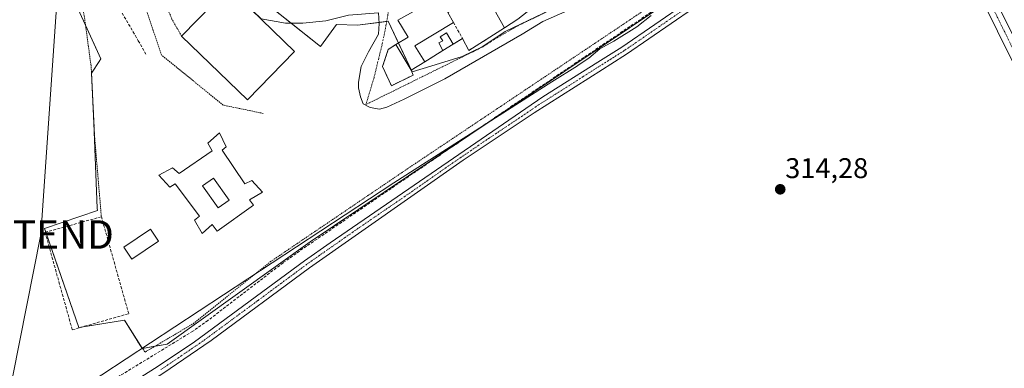
# Model space of a CAD drawing. Units: metres. Extents: x 611486 to 614956, y 4689996 to 4692364.
# Drawn here: x 612790 to 613136, y 4691364 to 4691487 of the extents above; entities that cross this region are included whole.
import ezdxf
from ezdxf.enums import TextEntityAlignment as Align

# ---------------------------------------------------------------- set-up
doc = ezdxf.new("R2010")
doc.units = ezdxf.units.M
doc.header["$MEASUREMENT"] = 0
for name, pattern in [('TRAZO_Y_PUNTO', [1, 0.5, -0.25, 0, -0.25]), ('TRAZOS', [0.75, 0.5, -0.25]), ('TRAZOSX2', [1.5, 1, -0.5])]:
    doc.linetypes.add(name, pattern=pattern)
doc.layers.get('0').update_dxf_attribs({"lineweight": 5})
for name, color, linetype, lineweight in [('Alambrada', 19, 'TRAZOS', 0), ('Carátula', 7, 'Continuous', 5), ('Corriente artificial lineal', 5, 'TRAZOSX2', 13), ('Cultivos herbáceos CxS', 92, 'Continuous', 0), ('Curva de nivel auxiliar', 36, 'TRAZOS', 0), ('Curva de nivel normal', 36, 'Continuous', 0), ('Edificación', 1, 'Continuous', 13), ('Edificación Cxs', 1, 'Continuous', 13), ('Edificación ligera', 1, 'Continuous', 0), ('Edificación ligera Cxs', 1, 'Continuous', 0), ('Muro lineal', 1, 'TRAZOSX2', 13), ('Núcleo urbano', 19, 'Continuous', 0), ('Núcleo urbano CxS', 19, 'Continuous', 0), ('Piscina', 142, 'Continuous', 0), ('Piscina CxS', 142, 'Continuous', 0), ('Pista no pavimentada', 254, 'Continuous', 13), ('Pista no pavimentada Cxs', 254, 'Continuous', 0), ('Pista pavimentada eje', 135, 'TRAZO_Y_PUNTO', 0), ('Punto de cota en terreno', 7, 'Continuous', 0), ('Rótulo de punto de cota en terreno', 19, 'Continuous', 0), ('Senda', 19, 'TRAZOSX2', 0), ('Seto lineal', 92, 'TRAZOSX2', 0), ('Tendido', 6, 'Continuous', 0), ('Torre de tendido puntual', 7, 'Continuous', 0), ('Vía urbana Cxs', 5, 'Continuous', 0), ('Vía urbana eje', 5, 'TRAZO_Y_PUNTO', 0)]:
    doc.layers.add(name, color=color, linetype=linetype, lineweight=lineweight)
doc.styles.add('Arial', font='txt', dxfattribs={"height": 0.2})

# ---------------------------------------------------------------- blocks, each defined once
blk = doc.blocks.new('*U159')
at = {"layer": 'Cultivos herbáceos CxS', "color": 92, "linetype": 'Continuous', "lineweight": 0}
blk.add_polyline3d([(612800.94, 4691511.73, 315.71), (612813.05, 4691485.18, 315.38), (612818.53, 4691473.14, 315.37), (612817.95, 4691472.22, 315.38), (612815.48, 4691468.41, 315.44), (612815.27, 4691468.07, 315.42), (612816.01, 4691450.55, 315.35), (612817.27, 4691420.68, 315.31), (612817.3, 4691419.87, 315.29), (612798.76, 4691413.45, 315.32), (612810.81, 4691378.65, 315.23), (612826.84, 4691381.31, 315.28), (612833.08, 4691371.32, 315.07), (612841.82, 4691372.88, 314.81), (612892.05, 4691408.77, 314.76), (613071.32, 4691529.17, 315)], dxfattribs=at)
blk = doc.blocks.new('*U167')
at = {"layer": 'Curva de nivel auxiliar', "color": 36, "linetype": 'TRAZOS', "lineweight": 0}
blk.add_polyline3d([(612875.56, 4691453.96, 317.5), (612861.49, 4691456.89, 317.5), (612839.79, 4691474.51, 317.5), (612831, 4691500.94, 317.5), (612839.21, 4691504.47, 317.5), (612840.97, 4691507.41, 317.5), (612829.24, 4691515.63, 317.5), (612835.1, 4691522.68, 317.5), (612850.93, 4691529.72, 317.5), (612854.41, 4691537.73, 317.5), (612870.23, 4691566.51, 317.5), (612889.58, 4691608.21, 317.5), (612897.79, 4691634.64, 317.5), (612895.44, 4691642.86, 317.5), (612889.58, 4691649.91, 317.5), (612896.03, 4691656.95, 317.5), (612910.69, 4691664.59, 317.5), (612912.45, 4691710.17, 317.5), (612913.62, 4691741.89, 317.5), (612924.17, 4691785.94, 317.5), (612939.42, 4691842.32, 317.5), (612957.59, 4691907.51, 317.5), (612961.69, 4691954.5, 317.5)], dxfattribs=at)
blk = doc.blocks.new('5PATER')
at = {"layer": 'Carátula', "linetype": 'Continuous', "lineweight": 5}
h = blk.add_hatch(color=250, dxfattribs=at)
edge = h.paths.add_edge_path()
edge.add_ellipse((0, 0.01), major_axis=(-1.33, -1.34), ratio=0.999422, start_angle=0, end_angle=360)
blk = doc.blocks.new('*U177')
at = {"layer": 'Vía urbana Cxs', "color": 5, "linetype": 'Continuous', "lineweight": 0}
for points in [[(613074.18, 4691617.58, 318.53), (613075.14, 4691615.62, 318.4), (613076.28, 4691616.38, 318.4), (613081.38, 4691608.41, 317.65), (613085.35, 4691600.6, 317.07), (613087.34, 4691595.92, 316.74), (613089.14, 4691594.52, 316.6), (613090.77, 4691593.24, 316.48), (613092.09, 4691587.37, 316.2), (613094.61, 4691577.85, 315.85), (613098.76, 4691567.53, 315.65), (613097.36, 4691567.14, 315.71), (613096.54, 4691566.78, 315.73), (613095.71, 4691566.42, 315.73), (613094.24, 4691566.18, 315.73), (613092.09, 4691568, 315.78), (613087.73, 4691569.67, 315.81), (613082.89, 4691568.32, 315.78), (613075.7, 4691565.98, 315.81), (613067.92, 4691563.44, 315.88), (613061.41, 4691557.88, 315.85), (613058.87, 4691554.07, 315.76), (613056.81, 4691549.31, 315.62), (613055.22, 4691547.25, 315.59), (613056.18, 4691542.96, 315.4), (613058.58, 4691537.71, 315.16), (613043.03, 4691527.08, 315.28), (612998.58, 4691497.07, 315.62), (612990.32, 4691493.58, 315.75), (612973.81, 4691486.28, 315.83), (612966.51, 4691481.83, 315.82), (612939.36, 4691466.12, 315.88), (612925.05, 4691458.98, 315.91), (612918.96, 4691456.2, 315.83), (612916.45, 4691455.41, 315.87), (612913.14, 4691456.07, 315.98), (612910.63, 4691457.39, 316.08), (612909.7, 4691459.78, 316.17), (612909.04, 4691462.95, 316.29), (612909.04, 4691464.94, 316.48), (612909.97, 4691470.49, 317.09), (612912.48, 4691475.65, 317.55), (612916.05, 4691481.87, 317.83), (612916.32, 4691485.57, 318.08), (612916.05, 4691489.28, 318.33), (612905.47, 4691488.48, 318.61), (612897.53, 4691486.5, 318.64), (612889.46, 4691485.7, 318.69), (612883.38, 4691485.7, 318.77), (612874.79, 4691487.16, 318.86), (612863.43, 4691498.2, 318.81), (612864.02, 4691499.69, 318.86), (612862.49, 4691504.74, 318.87), (612862.83, 4691511.05, 318.85), (612863.66, 4691517.45, 318.89), (612865.91, 4691523.67, 319), (612873.45, 4691531.61, 319.11), (612883.11, 4691537.3, 319.24), (612900.71, 4691545.63, 319.34), (612914.6, 4691552.12, 319.37), (612916.98, 4691552.91, 319.31), (612915.57, 4691555.62, 319.39), (612914.47, 4691560.38, 319.54), (612915.39, 4691565.61, 319.53), (612913.41, 4691579.1, 319.67), (612911.69, 4691587.17, 319.72), (612911.42, 4691590.35, 319.75), (612911.29, 4691593.13, 319.77), (612913.8, 4691594.85, 319.73), (612916.71, 4691596.7, 319.72), (612918.04, 4691598.55, 319.74), (612920.06, 4691602.31, 319.85), (612920.14, 4691611.98, 319.85), (612923.78, 4691613.7, 319.82), (612924.64, 4691614.21, 319.82), (612925.51, 4691614.72, 319.82), (612927.53, 4691618.73, 319.84), (612933.35, 4691620.42, 319.93), (612934.04, 4691618.26, 319.85), (612944.89, 4691620.77, 319.78), (612948.73, 4691622.23, 319.79), (612949.92, 4691627.12, 319.78), (612949.65, 4691636.12, 319.71), (612949.55, 4691637.31, 319.7), (612948.33, 4691650.81, 319.7), (612947.41, 4691655.57, 319.73), (612944.63, 4691658.08, 319.71), (612943.62, 4691658.47, 319.69), (612939.42, 4691660.1, 319.64), (612944.63, 4691661.53, 319.81), (612958.53, 4691665.34, 320), (612965.82, 4691667.35, 320.04), (612961.79, 4691664.5, 319.95), (612960.73, 4691662.76, 319.91), (612959.93, 4691661.45, 319.89), (612958.35, 4691657.09, 319.83), (612956.89, 4691646.24, 319.77), (612956.78, 4691639.31, 319.73), (612956.63, 4691629.97, 319.77), (612956.89, 4691607.08, 319.69), (612956.23, 4691590.81, 319.51), (612956.49, 4691580.62, 319.35), (612959.99, 4691581.39, 319.37), (612966.93, 4691583.26, 319.4), (612978.8, 4691586.47, 319.43), (612984.73, 4691588.07, 319.59), (612991.21, 4691589.83, 319.54), (613011.46, 4691595.64, 319.64), (613012.98, 4691597.03, 319.65), (613001.61, 4691637.91, 319.84), (612997.87, 4691651.4, 319.95), (612993.01, 4691669, 320.02), (612992.01, 4691671.82, 320.06), (612991.05, 4691674.5, 320.12), (612994.28, 4691675.44, 320.17), (612998.68, 4691676.72, 320.19), (612998.45, 4691673.75, 320.07), (612998.43, 4691673.49, 320.07), (612998.83, 4691671.11, 320.01), (612999.75, 4691662.78, 319.94), (613002.27, 4691652.75, 319.93), (613006.1, 4691637.51, 319.79), (613016.29, 4691608.01, 319.6), (613019.07, 4691601.13, 319.48), (613021.58, 4691600.2, 319.38), (613025.06, 4691602.39, 319.37), (613029.23, 4691604.12, 319.33), (613033.56, 4691605.9, 319.29), (613036.4, 4691604.97, 319.2), (613042.48, 4691606.95, 319.2), (613052.01, 4691610.26, 319.13), (613062.46, 4691614.76, 318.8), (613068.02, 4691617.67, 318.72), (613052.27, 4691653.25, 319.5), (613046.32, 4691666.18, 319.64), (613040.63, 4691678.52, 319.91), (613037.19, 4691681.17, 319.98), (613034.15, 4691683.55, 320.09), (613032.98, 4691684.09, 320.09), (613029.77, 4691685.58, 320.15), (613040.39, 4691688.51, 320.14), (613041.05, 4691688.71, 320.14), (613047.11, 4691690.52, 320.1), (613046.99, 4691688.28, 320.05), (613046.98, 4691688.05, 320.04), (613046.06, 4691684.61, 319.99), (613046.32, 4691680.24, 319.89), (613046.85, 4691676.93, 319.82), (613051, 4691667.6, 319.63), (613052.14, 4691665.03, 319.64), (613061.67, 4691644.26, 319.43), (613072.57, 4691620.87, 318.71), (613074.18, 4691617.58, 318.53)], [(612945.82, 4691572.09, 319.33), (612948.07, 4691579.9, 319.45), (612949.79, 4691594.18, 319.65), (612949.92, 4691609.4, 319.73), (612948.86, 4691615.09, 319.76), (612945.29, 4691612.57, 319.72), (612940.26, 4691609.79, 319.72), (612935.76, 4691606.22, 319.7), (612929.94, 4691600.8, 319.68), (612925.05, 4691595.64, 319.68), (612922.67, 4691590.08, 319.6), (612922.14, 4691586.78, 319.56), (612922.27, 4691578.18, 319.51), (612925.05, 4691567.33, 319.39), (612927.83, 4691563.1, 319.33), (612930.6, 4691561.38, 319.31), (612935.63, 4691562.43, 319.28), (612942.38, 4691566.54, 319.31), (612945.82, 4691572.09, 319.33)], [(613059.35, 4691608.91, 318.78), (613047.44, 4691602.43, 319), (613040.03, 4691598.64, 319.14), (613027.64, 4691593.48, 319.35), (613029.47, 4691589.05, 319.51), (613017.15, 4691584.53, 319.33), (613019.32, 4691578.87, 319.26), (613020.72, 4691576.5, 319.23), (613080.52, 4691598.99, 317.12), (613078.93, 4691603.75, 317.5), (613077.74, 4691606.27, 317.7), (613075.36, 4691608.52, 317.95), (613072.71, 4691609.97, 318.22), (613069.54, 4691610.76, 318.43), (613065.83, 4691610.76, 318.59), (613059.35, 4691608.91, 318.78)], [(613059.69, 4691586.76, 318.62), (613031.21, 4691572.78, 319.25), (613031.43, 4691572.33, 319.24), (613026.1, 4691569.72, 319.12), (613030.07, 4691561.17, 318.66), (613035.53, 4691563.96, 318.37), (613045.62, 4691568.92, 318.03), (613048.16, 4691563.74, 317.31), (613048.92, 4691564.11, 317.29), (613050.14, 4691561.28, 316.96), (613085.07, 4691575.96, 316.04), (613088.06, 4691576.9, 316.02), (613088.72, 4691580.73, 316.13), (613087.13, 4691586.56, 316.36), (613082.37, 4691595.68, 316.88), (613059.69, 4691586.76, 318.62)], [(613007.23, 4691572.82, 319.18), (613006.53, 4691574.05, 319.18), (612998.32, 4691572.53, 319.3), (612996.68, 4691577.53, 319.3), (612965.96, 4691568.64, 319.51), (612954.76, 4691563.87, 319.53), (612947.94, 4691560.51, 319.24), (612949.62, 4691557.1, 319.32), (612945.62, 4691555.12, 319.22), (612945.28, 4691555.8, 319.21), (612935.8, 4691551.12, 319.21), (612928.3, 4691547.19, 319.09), (612932.73, 4691538.35, 319.19), (612929.66, 4691536.71, 319.08), (612920.8, 4691531.87, 318.93), (612925.19, 4691520.95, 318.77), (612931.12, 4691510.39, 318.66), (613015.35, 4691557.72, 319.05), (613012.11, 4691563.6, 319.21), (613010.78, 4691566.59, 319.17), (613007.23, 4691572.82, 319.18)], [(612949.46, 4691515.51, 318.96), (612932.64, 4691506.05, 318.66), (612937.57, 4691495.03, 318.46), (612936.98, 4691494.7, 318.51), (612922.89, 4691486.8, 318.09), (612926.51, 4691480.78, 317.18), (612922.12, 4691478.14, 317.33), (612919.47, 4691476.46, 317.09), (612917.48, 4691470.42, 316.76), (612920.57, 4691463.7, 316.07), (612928.28, 4691467.46, 316), (612927.51, 4691469.21, 316.02), (612932.28, 4691472.08, 316.03), (612937.68, 4691475.45, 316), (612938.69, 4691476.08, 315.97), (612942.23, 4691478.26, 315.91), (612945.51, 4691480.3, 315.92), (612947.8, 4691476.09, 315.92), (612960.34, 4691484.05, 315.98), (612965.03, 4691487.05, 315.91), (612968.24, 4691489.63, 315.86), (612977.55, 4691492.27, 315.84), (612985.44, 4691495.26, 315.82), (612990.53, 4691497.38, 315.9), (612998.12, 4691502.65, 315.97), (613001.13, 4691507.34, 315.95), (613001.82, 4691506.23, 315.86), (613022.6, 4691520.75, 315.68), (613037.21, 4691530.55, 315.42), (613046.84, 4691536.13, 315.42), (613049.19, 4691539.15, 315.43), (613043.48, 4691544.23, 315.94), (613032.73, 4691551.06, 317.47), (613024.37, 4691556.94, 318.67), (613017.57, 4691553.87, 318.99), (613012.06, 4691550.7, 319.03), (612983.52, 4691534.66, 319.21), (612949.46, 4691515.51, 318.96)], [(612894.35, 4691499.23, 318.74), (612906.42, 4691503.68, 318.75), (612910.95, 4691505.35, 318.78), (612911.98, 4691502.3, 318.69), (612923.25, 4691505.83, 318.59), (612921.6, 4691509.93, 318.66), (612922.07, 4691512.48, 318.71), (612921.48, 4691515, 318.77), (612920.57, 4691516.46, 318.82), (612918.55, 4691518.1, 318.91), (612913.12, 4691534.54, 319.19), (612913.04, 4691537.21, 319.21), (612911.85, 4691539.33, 319.26), (612910.66, 4691541.18, 319.31), (612909.2, 4691540.78, 319.31), (612903.25, 4691537.87, 319.31), (612896.1, 4691534.17, 319.24), (612886.58, 4691529.67, 319.22), (612878.64, 4691526.23, 319.19), (612875.33, 4691523.45, 319.12), (612874.01, 4691522, 319.09), (612872.92, 4691519.51, 319.05), (612874.73, 4691514.05, 319.06), (612871.76, 4691508.73, 318.95), (612875.96, 4691496.55, 318.93), (612882.57, 4691494.59, 318.78), (612894.35, 4691499.23, 318.74)]]:
    blk.add_polyline3d(points, close=True, dxfattribs=at)
blk = doc.blocks.new('*U179')
at = {"layer": 'Edificación Cxs', "color": 1, "linetype": 'Continuous', "lineweight": 13}
for points in [[(612861.12, 4691441.07, 329.78), (612869.14, 4691429.16, 330.64), (612871.55, 4691430.34, 330.07), (612875.3, 4691426.33, 329.36), (612870.77, 4691423.58, 331.26), (612872.12, 4691421.73, 326.42), (612859.42, 4691412.58, 325.12), (612857.67, 4691414.89, 328.52), (612854.14, 4691411.71, 328.57), (612851.46, 4691416.41, 323.96), (612853.17, 4691417.87, 324.02), (612844.67, 4691429.26, 331.82), (612842.71, 4691428, 331.65), (612838.94, 4691432.3, 321.98), (612843.71, 4691434.85, 329.7), (612846.08, 4691432.87, 331.83), (612857.67, 4691440.78, 329.45), (612856.08, 4691443.48, 329.24), (612860.14, 4691447.09, 321.77), (612862.58, 4691442.26, 325.61), (612861.12, 4691441.07, 329.78)], [(612863.62, 4691423.48, 329.25), (612858.14, 4691431.26, 330.43), (612854.28, 4691428.55, 331.17), (612859.75, 4691420.76, 329.89), (612863.62, 4691423.48, 329.25)]]:
    blk.add_polyline3d(points, close=True, dxfattribs=at)
blk = doc.blocks.new('5TTEND')
blk.add_text('5TTEND', height=10).set_placement((0, 0), align=Align.MIDDLE_CENTER)

msp = doc.modelspace()

# ---------------------------------------------------------------- linework, layer by layer
at = {"layer": 'Alambrada', "color": 19, "linetype": 'TRAZOS', "lineweight": 0}
for points in [[(612831.1, 4691374.21, 326.06), (612834.07, 4691370.08, 318.6), (612850.92, 4691380.04, 331.58), (612878.1, 4691401.85, 314.82), (612927.01, 4691435.03, 315.99), (613005.87, 4691487.87, 315.18), (613053.35, 4691520.03, 326.58), (613082.82, 4691541.08, 315.2), (613100.05, 4691551.42, 315.47), (613098.14, 4691556.78, 315.64)], [(612846.87, 4691481.14, 324.81), (612843.51, 4691487.07, 319.88), (612840.96, 4691493.1, 319.49), (612839.56, 4691498.76, 319.52), (612839.12, 4691506.17, 319.11), (612828.59, 4691509.96, 317.66), (612811.82, 4691517.96, 316.27), (612806.35, 4691515.07, 316.1), (612812.68, 4691488.32, 325.31), (612815.12, 4691470.35, 326.45), (612816.35, 4691445.38, 326.74), (612818.69, 4691417.63, 324.21)], [(612945.51, 4691480.3, 318.2), (612942.23, 4691478.26, 317.84)], [(612938.69, 4691476.08, 317.69), (612932.28, 4691472.08, 322.5)]]:
    msp.add_polyline3d(points, dxfattribs=at)
at = {"layer": 'Corriente artificial lineal', "color": 5, "linetype": 'TRAZOSX2', "lineweight": 13}
msp.add_polyline3d([(613101.87, 4691549.15, 315.4), (613101.11, 4691548.86, 315.38), (613094.4, 4691545.48, 315.01), (613086.16, 4691540.17, 315), (613068.96, 4691528.16, 314.97), (612961.33, 4691455.5, 314.89), (612889.52, 4691406.44, 314.71), (612882.53, 4691401.45, 314.69), (612856.13, 4691381.18, 314.72), (612850.86, 4691377.42, 314.72), (612802.39, 4691347.8, 314.7), (612717.6, 4691294.36, 315.08)], dxfattribs=at)
at = {"layer": 'Cultivos herbáceos CxS', "color": 92, "linetype": 'Continuous', "lineweight": 0}
for points in [[(613071.32, 4691529.17, 315), (612943.69, 4691443.45, 315.09), (612892.05, 4691408.77, 314.76), (612841.81, 4691372.88, 314.81), (612837.51, 4691372.12, 315.07), (612833.16, 4691371.34, 315.07)], [(612833.16, 4691371.34, 315.07), (612833.08, 4691371.32, 315.07), (612832.43, 4691372.36, 315.14), (612826.84, 4691381.31, 315.28), (612811.61, 4691378.79, 315.23), (612810.81, 4691378.66, 315.23), (612799.17, 4691412.25, 315.3), (612798.76, 4691413.45, 315.32), (612817.3, 4691419.87, 315.29), (612817.27, 4691420.68, 315.31), (612816.01, 4691450.55, 315.35), (612815.46, 4691463.36, 315.38), (612815.26, 4691468.07, 315.42), (612815.48, 4691468.41, 315.44), (612817.94, 4691472.22, 315.38), (612818.53, 4691473.14, 315.37), (612813.13, 4691484.99, 315.38), (612813.04, 4691485.18, 315.38), (612800.94, 4691511.73, 315.71), (612806.4, 4691514.87, 315.97), (612808.94, 4691516.33, 316.1)]]:
    msp.add_polyline3d(points, dxfattribs=at)
at = {"layer": 'Curva de nivel normal', "color": 36, "linetype": 'Continuous', "lineweight": 0}
msp.add_polyline3d([(612810.37, 4691356.39, 315), (612921.42, 4691429.52, 315), (612976.99, 4691465.06, 315), (612985.94, 4691470.73, 315), (612986.22, 4691470.93, 315), (612989.97, 4691473.33, 315), (612993.81, 4691476.66, 315), (612998.76, 4691479.32, 315), (613006.76, 4691484.42, 315), (613011.82, 4691488.43, 315)], dxfattribs=at)
at = {"layer": 'Edificación', "color": 1, "linetype": 'Continuous', "lineweight": 13}
for points in [[(612846.87, 4691481.14, 324.81), (612863.43, 4691498.2, 321.81), (612886.55, 4691475.73, 321.09)], [(612922.12, 4691478.14, 321.43), (612926.51, 4691480.78, 323.98), (612922.89, 4691486.8, 320.04), (612936.98, 4691494.7, 323.89), (612937.57, 4691495.03, 324.31)], [(612960.34, 4691484.05, 320.7), (612953.07, 4691497.06, 323.27), (612940.35, 4691489.39, 323.27), (612942.42, 4691485.97, 319.08)], [(612942.42, 4691485.97, 319.08), (612928.84, 4691477.78, 322.73), (612932.28, 4691472.08, 322.5)], [(612965.03, 4691487.05, 319.69), (612960.34, 4691484.05, 320.7)], [(612886.55, 4691475.73, 321.09), (612870.01, 4691458.69, 320.42), (612846.87, 4691481.14, 324.81)], [(612927.51, 4691469.21, 321.26), (612922.12, 4691478.14, 321.43)], [(612932.28, 4691472.08, 322.5), (612927.51, 4691469.21, 321.26)], [(612861.12, 4691441.07, 329.78), (612869.14, 4691429.16, 330.64), (612871.55, 4691430.34, 330.07), (612875.3, 4691426.33, 329.36), (612870.77, 4691423.58, 331.26), (612872.12, 4691421.73, 326.42), (612859.42, 4691412.58, 325.12), (612857.67, 4691414.89, 328.52), (612854.14, 4691411.71, 328.57), (612851.46, 4691416.41, 323.96), (612853.17, 4691417.87, 324.02), (612844.67, 4691429.26, 331.81), (612842.71, 4691428, 331.65), (612838.94, 4691432.3, 321.98), (612843.71, 4691434.85, 329.7), (612846.08, 4691432.87, 331.83), (612857.67, 4691440.78, 329.45), (612856.08, 4691443.48, 329.24), (612860.14, 4691447.09, 321.77), (612862.58, 4691442.26, 325.61), (612861.12, 4691441.07, 329.78)], [(612863.62, 4691423.48, 329.25), (612858.14, 4691431.26, 330.43), (612854.28, 4691428.55, 331.17), (612859.75, 4691420.76, 329.89), (612863.62, 4691423.48, 329.25)], [(612863.62, 4691423.48, 329.25), (612858.14, 4691431.26, 330.43), (612854.28, 4691428.55, 331.17), (612859.75, 4691420.76, 329.89), (612863.62, 4691423.48, 329.25)]]:
    msp.add_polyline3d(points, dxfattribs=at)
at = {"layer": 'Edificación Cxs', "color": 1, "linetype": 'Continuous', "lineweight": 13}
for points in [[(612886.55, 4691475.73, 321.09), (612870.01, 4691458.69, 320.42), (612846.87, 4691481.14, 324.81), (612863.43, 4691498.2, 321.81), (612886.55, 4691475.73, 321.09)], [(612863.62, 4691423.48, 329.25), (612859.75, 4691420.76, 329.89), (612854.28, 4691428.55, 331.17), (612858.14, 4691431.26, 330.43), (612863.62, 4691423.48, 329.25)]]:
    msp.add_polyline3d(points, close=True, dxfattribs=at)
for points in [[(612940.35, 4691489.39, 323.27), (612942.42, 4691485.97, 319.08), (612928.84, 4691477.78, 322.73), (612932.28, 4691472.08, 322.5), (612927.51, 4691469.21, 321.26), (612922.12, 4691478.14, 321.43), (612926.51, 4691480.78, 323.98), (612922.89, 4691486.8, 320.04), (612936.98, 4691494.7, 323.89)], [(612965.03, 4691487.05, 319.69), (612960.34, 4691484.05, 320.7), (612953.07, 4691497.06, 323.27)]]:
    msp.add_polyline3d(points, dxfattribs=at)
at = {"layer": 'Edificación ligera', "color": 1, "linetype": 'Continuous', "lineweight": 0}
for points in [[(612938.69, 4691476.08, 317.69), (612937.19, 4691478.76, 317.14), (612938.59, 4691479.44, 318.03), (612937.69, 4691480.94, 317.21), (612939.94, 4691482.26, 318.11), (612942.23, 4691478.26, 317.84)], [(612942.23, 4691478.26, 317.84), (612938.69, 4691476.08, 317.69)]]:
    msp.add_polyline3d(points, dxfattribs=at)
at = {"layer": 'Edificación ligera Cxs', "color": 1, "linetype": 'Continuous', "lineweight": 0}
msp.add_polyline3d([(612942.23, 4691478.26, 317.84), (612938.69, 4691476.08, 317.69), (612937.19, 4691478.76, 317.14), (612938.59, 4691479.44, 318.03), (612937.69, 4691480.94, 317.21), (612939.94, 4691482.26, 318.11), (612942.23, 4691478.26, 317.84)], close=True, dxfattribs=at)
at = {"layer": 'Muro lineal', "color": 1, "linetype": 'TRAZOSX2', "lineweight": 13}
for points in [[(612942.42, 4691485.97, 319.08), (612945.51, 4691480.3, 318.2), (612947.8, 4691476.09, 317.91), (612960.34, 4691484.05, 320.7)], [(612922.12, 4691478.14, 321.43), (612919.47, 4691476.46, 316.77), (612917.48, 4691470.42, 317.12), (612920.57, 4691463.7, 316.11), (612928.28, 4691467.46, 316.64), (612927.51, 4691469.21, 321.26)]]:
    msp.add_polyline3d(points, dxfattribs=at)
at = {"layer": 'Núcleo urbano', "color": 19, "linetype": 'Continuous', "lineweight": 0}
for points in [[(612927.56, 4691469.24, 316.02), (612927.88, 4691468.56, 316.01), (612934.48, 4691470.58, 316.01), (612945.38, 4691473.93, 315.93), (612952.49, 4691477.41, 315.93), (612960.58, 4691482.79, 315.97), (612984.49, 4691494.42, 315.81), (612991.6, 4691497.24, 315.89), (612998.88, 4691501.97, 315.87), (613002.04, 4691506.38, 315.86), (613002.59, 4691507.15, 315.87), (613006.39, 4691509.42, 315.72), (613012.2, 4691512.9, 315.64), (613027.11, 4691522.09, 315.57), (613038.86, 4691527.89, 315.37), (613049.4, 4691534.04, 315.25), (613049.42, 4691534.23, 315.26), (613049.51, 4691534.96, 315.28), (613052.06, 4691539.36, 315.32), (613053.07, 4691541.09, 315.38)], [(612927.56, 4691469.24, 316.02), (612927.88, 4691468.56, 316.01), (612934.48, 4691470.58, 316.01), (612945.38, 4691473.93, 315.93), (612952.49, 4691477.41, 315.93), (612960.58, 4691482.79, 315.97), (612984.49, 4691494.42, 315.81), (612991.6, 4691497.24, 315.89), (612998.88, 4691501.97, 315.87), (613002.04, 4691506.38, 315.86), (613002.59, 4691507.15, 315.87), (613006.39, 4691509.42, 315.72), (613012.2, 4691512.9, 315.64), (613027.11, 4691522.09, 315.57), (613038.86, 4691527.89, 315.37), (613049.4, 4691534.04, 315.25), (613049.42, 4691534.23, 315.26), (613049.51, 4691534.96, 315.28), (613052.06, 4691539.36, 315.32), (613053.07, 4691541.09, 315.38)], [(613071.32, 4691529.17, 315), (612943.69, 4691443.45, 315.09), (612892.05, 4691408.77, 314.76), (612841.81, 4691372.88, 314.81), (612837.51, 4691372.12, 315.07), (612833.16, 4691371.34, 315.07)], [(612833.16, 4691371.34, 315.07), (612833.08, 4691371.32, 315.07), (612832.43, 4691372.36, 315.14), (612826.84, 4691381.31, 315.28), (612811.61, 4691378.79, 315.23), (612810.81, 4691378.66, 315.23), (612799.17, 4691412.25, 315.3), (612798.76, 4691413.45, 315.32), (612817.3, 4691419.87, 315.29), (612817.27, 4691420.68, 315.31), (612816.01, 4691450.55, 315.35), (612815.46, 4691463.36, 315.38), (612815.26, 4691468.07, 315.42), (612815.48, 4691468.41, 315.44), (612817.94, 4691472.22, 315.38), (612818.53, 4691473.14, 315.37), (612813.13, 4691484.99, 315.38), (612813.04, 4691485.18, 315.38), (612800.94, 4691511.73, 315.71), (612806.4, 4691514.87, 315.97), (612808.94, 4691516.33, 316.1)], [(612866.68, 4691517.24, 318.97), (612866.49, 4691514.23, 318.97), (612865.85, 4691504.09, 318.95), (612865.68, 4691501.38, 318.94), (612865.85, 4691501.24, 318.94), (612878.13, 4691491.47, 318.81), (612885.38, 4691485.71, 318.74), (612895.68, 4691477.51, 318.48), (612901.31, 4691485.19, 318.58), (612908.72, 4691485.01, 318.49), (612916.29, 4691485.96, 318.11), (612918.97, 4691486.3, 318.09), (612919.45, 4691486.36, 318.09), (612923.07, 4691478.71, 317.31), (612927.56, 4691469.24, 316.02)], [(612866.68, 4691517.24, 318.97), (612866.49, 4691514.23, 318.97), (612865.85, 4691504.09, 318.95), (612865.68, 4691501.38, 318.94), (612865.85, 4691501.24, 318.94), (612878.13, 4691491.47, 318.81), (612885.38, 4691485.71, 318.74), (612895.68, 4691477.51, 318.48), (612901.31, 4691485.19, 318.58), (612908.72, 4691485.01, 318.49), (612916.29, 4691485.96, 318.11), (612918.97, 4691486.3, 318.09), (612919.45, 4691486.36, 318.09), (612923.07, 4691478.71, 317.31), (612927.56, 4691469.24, 316.02)]]:
    msp.add_polyline3d(points, dxfattribs=at)
at = {"layer": 'Núcleo urbano CxS', "color": 19, "linetype": 'Continuous', "lineweight": 0}
for points in [[(613071.32, 4691529.17, 315), (612892.05, 4691408.77, 314.76), (612841.81, 4691372.88, 314.81), (612833.08, 4691371.32, 315.07), (612826.84, 4691381.31, 315.28), (612810.81, 4691378.65, 315.23), (612798.76, 4691413.45, 315.32), (612817.3, 4691419.87, 315.29), (612817.27, 4691420.68, 315.31), (612816.01, 4691450.55, 315.35), (612815.27, 4691468.07, 315.42), (612815.48, 4691468.41, 315.44), (612817.95, 4691472.22, 315.38), (612818.53, 4691473.14, 315.37), (612813.05, 4691485.18, 315.38), (612800.94, 4691511.73, 315.71)], [(612878.13, 4691491.47, 318.81), (612895.68, 4691477.51, 318.48), (612901.31, 4691485.19, 318.58), (612908.72, 4691485.01, 318.49), (612919.45, 4691486.36, 318.09), (612927.88, 4691468.56, 316.01), (612934.48, 4691470.58, 316.01), (612945.38, 4691473.93, 315.93), (612952.49, 4691477.41, 315.93), (612960.58, 4691482.79, 315.97), (612984.49, 4691494.42, 315.81)], [(612984.49, 4691494.42, 315.81), (612960.58, 4691482.79, 315.97), (612952.49, 4691477.41, 315.93), (612945.38, 4691473.93, 315.93), (612934.48, 4691470.58, 316.01), (612927.88, 4691468.56, 316.01), (612919.45, 4691486.36, 318.09), (612908.72, 4691485.01, 318.49), (612901.31, 4691485.19, 318.58), (612895.68, 4691477.51, 318.48), (612878.13, 4691491.47, 318.81)]]:
    msp.add_polyline3d(points, dxfattribs=at)
at = {"layer": 'Piscina', "color": 142, "linetype": 'Continuous', "lineweight": 0}
msp.add_polyline3d([(612838.77, 4691409.07, 315.24), (612829.42, 4691402.7, 315.08), (612826.55, 4691406.91, 315.16), (612835.9, 4691413.28, 315.21), (612838.77, 4691409.07, 315.24)], dxfattribs=at)
at = {"layer": 'Piscina CxS', "color": 142, "linetype": 'Continuous', "lineweight": 0}
msp.add_polyline3d([(612838.77, 4691409.07, 315.24), (612829.42, 4691402.7, 315.08), (612826.55, 4691406.91, 315.16), (612835.9, 4691413.28, 315.21), (612838.77, 4691409.07, 315.24)], close=True, dxfattribs=at)
at = {"layer": 'Pista no pavimentada', "color": 254, "linetype": 'Continuous', "lineweight": 13}
for points in [[(612720.34, 4691290.96, 315.11), (612761.41, 4691315.39, 314.85), (612784.57, 4691330.76, 314.76), (612838.64, 4691365.08, 314.59), (612851.43, 4691373.68, 314.64), (612890.04, 4691402.18, 314.58), (612899.02, 4691408.5, 314.58), (612973.81, 4691459.74, 314.64), (612993.1, 4691471.96, 314.58), (613001.55, 4691477.31, 314.36), (613024.66, 4691493.17, 314.35), (613040.07, 4691503.95, 314.3), (613052.64, 4691512.14, 314.47), (613061.27, 4691518.31, 314.34), (613064.77, 4691520.81, 314.43), (613086.78, 4691535.48, 314.64), (613091.85, 4691538.69, 314.72), (613100.01, 4691542.95, 315.05)], [(613105.02, 4691537.6, 315.01), (613103.54, 4691537.88, 314.99), (613100.46, 4691537.75, 314.89), (613094.76, 4691535.96, 314.56), (613090.91, 4691534.03, 314.5), (613063.58, 4691516, 314.16), (613061.33, 4691514.48, 314.15), (613026.75, 4691490.99, 314.16), (613003.16, 4691474.76, 314.19), (612997.63, 4691471.26, 314.24), (612994.72, 4691469.41, 314.29), (612970.77, 4691454.21, 314.52), (612945.83, 4691437.55, 314.53), (612891.8, 4691399.73, 314.52), (612857.24, 4691374.12, 314.66), (612840.29, 4691362.55, 314.53), (612790.41, 4691330.92, 314.73), (612756.75, 4691308.92, 314.91), (612727.9, 4691291.92, 315.04)], [(613184.05, 4691374.12, 313.96), (613181.53, 4691380.49, 314.05), (613166.36, 4691416.14, 314.16), (613152.61, 4691446.57, 314.46), (613148.34, 4691454.99, 314.52), (613140.88, 4691468.01, 314.6), (613111.36, 4691527.64, 314.77), (613108.19, 4691534.68, 314.88), (613107.4, 4691536.33, 314.96), (613105.02, 4691537.6, 315.01)]]:
    msp.add_polyline3d(points, dxfattribs=at)
at = {"layer": 'Pista no pavimentada Cxs', "color": 254, "linetype": 'Continuous', "lineweight": 0}
for points in [[(613179.35, 4691569.34, 313.91), (613132.64, 4691551.87, 314.15), (613124.84, 4691548.66, 314.31), (613120.27, 4691546.56, 314.39), (613114.85, 4691543.87, 314.8), (613112.42, 4691542.26, 314.92), (613111.53, 4691540.51, 315), (613105.02, 4691537.6, 315.01), (613103.54, 4691537.88, 314.99), (613100.46, 4691537.75, 314.89), (613094.76, 4691535.96, 314.56), (613090.91, 4691534.03, 314.5), (613063.58, 4691516, 314.16), (613061.33, 4691514.48, 314.15), (613026.75, 4691490.99, 314.16), (613003.16, 4691474.76, 314.19), (612997.63, 4691471.26, 314.24), (612994.72, 4691469.41, 314.29), (612970.77, 4691454.21, 314.52), (612945.83, 4691437.55, 314.53), (612891.8, 4691399.73, 314.52), (612857.24, 4691374.12, 314.66), (612840.29, 4691362.55, 314.53)], [(612784.57, 4691330.76, 314.76), (612838.64, 4691365.08, 314.59), (612851.43, 4691373.68, 314.64), (612890.04, 4691402.18, 314.58), (612899.02, 4691408.5, 314.58), (612973.81, 4691459.74, 314.64), (612993.1, 4691471.96, 314.58), (613001.55, 4691477.31, 314.36), (613024.66, 4691493.17, 314.35), (613040.07, 4691503.95, 314.3), (613052.64, 4691512.14, 314.47), (613061.27, 4691518.31, 314.34), (613064.77, 4691520.81, 314.43), (613086.78, 4691535.48, 314.64), (613091.85, 4691538.69, 314.72), (613100.01, 4691542.95, 315.05), (613110.35, 4691546.79, 315.01), (613114.6, 4691547.82, 314.73), (613126.62, 4691553.28, 314.25), (613135.93, 4691556.92, 314.25)], [(613194.61, 4691347.41, 313.82), (613186.05, 4691369.06, 313.9), (613184.05, 4691374.12, 313.96), (613181.53, 4691380.49, 314.05), (613166.36, 4691416.14, 314.16), (613152.61, 4691446.57, 314.46), (613148.34, 4691454.99, 314.52), (613140.88, 4691468.01, 314.6), (613111.36, 4691527.64, 314.77), (613108.19, 4691534.68, 314.88), (613107.4, 4691536.33, 314.96), (613105.02, 4691537.6, 315.01), (613111.53, 4691540.51, 315), (613110.89, 4691538.19, 315.03), (613115.13, 4691529.49, 314.78), (613144.59, 4691469.97, 314.75), (613154.17, 4691452.99, 314.67), (613164.13, 4691431.59, 314.3), (613173.72, 4691409.77, 314.05), (613198.56, 4691348.84, 313.64)]]:
    msp.add_polyline3d(points, dxfattribs=at)
at = {"layer": 'Pista pavimentada eje', "color": 135, "linetype": 'TRAZO_Y_PUNTO', "lineweight": 0}
for points in [[(613106.75, 4691542.99, 315.21), (613108.35, 4691539.09, 315.09), (613109.51, 4691536.42, 314.98), (613113.25, 4691528.57, 314.82), (613127.98, 4691498.81, 314.68), (613142.74, 4691468.99, 314.73), (613146.47, 4691462.48, 314.8), (613151.26, 4691453.99, 314.76), (613153.39, 4691449.78, 314.63), (613158.37, 4691439.08, 314.4), (613165.25, 4691423.87, 314.22), (613170.04, 4691412.96, 314.15), (613177.63, 4691395.13, 313.95), (613186.91, 4691372.26, 313.93)], [(613025.71, 4691492.08, 314.23), (613013.91, 4691483.97, 314.27), (613002.36, 4691476.04, 314.27), (612999.59, 4691474.29, 314.29), (612993.91, 4691470.69, 314.42), (612987.92, 4691466.89, 314.43), (612978.28, 4691460.78, 314.54), (612972.29, 4691456.98, 314.56), (612967.51, 4691453.7, 314.56), (612955.04, 4691445.37, 314.63), (612940.68, 4691435.54, 314.59), (612927.18, 4691426.08, 314.57), (612908.92, 4691413.57, 314.55), (612895.41, 4691404.12, 314.54), (612890.92, 4691400.96, 314.55), (612873.64, 4691388.15, 314.6), (612854.34, 4691373.9, 314.64), (612845.86, 4691368.12, 314.6), (612839.47, 4691363.82, 314.54)]]:
    msp.add_polyline3d(points, dxfattribs=at)
at = {"layer": 'Senda', "color": 19, "linetype": 'TRAZOSX2', "lineweight": 0}
msp.add_polyline3d([(612808.32, 4691524.72, 316.32), (612808.42, 4691523.02, 316.3), (612809.12, 4691519.03, 316.18), (612810.23, 4691515.85, 316.12), (612818.48, 4691502.2, 316.11), (612831.66, 4691479.5, 316.21), (612834.36, 4691474.82, 316.3)], dxfattribs=at)
at = {"layer": 'Seto lineal', "color": 92, "linetype": 'TRAZOSX2', "lineweight": 0}
msp.add_polyline3d([(612808.48, 4691377.89, 315.33), (612828.3, 4691383.57, 332.18), (612818.69, 4691417.63, 324.21), (612798.94, 4691412.18, 319.51), (612808.48, 4691377.89, 315.33)], dxfattribs=at)
at = {"layer": 'Tendido', "color": 6, "linetype": 'Continuous', "lineweight": 0}
msp.add_polyline3d([(612775.1, 4691299.05, 315.23), (612797.48, 4691411.39, 315.29), (612803.99, 4691506.66, 315.76)], dxfattribs=at)
at = {"layer": 'Vía urbana Cxs', "color": 5, "linetype": 'Continuous', "lineweight": 0}
for points in [[(612937.57, 4691495.03, 318.46), (612936.98, 4691494.7, 318.51), (612922.89, 4691486.8, 318.09), (612926.51, 4691480.78, 317.18), (612922.12, 4691478.14, 317.33)], [(612990.32, 4691493.58, 315.75), (612973.81, 4691486.28, 315.83), (612966.51, 4691481.83, 315.82), (612939.36, 4691466.12, 315.88), (612925.05, 4691458.98, 315.91), (612918.96, 4691456.2, 315.83), (612916.45, 4691455.41, 315.87), (612913.14, 4691456.07, 315.98), (612910.63, 4691457.39, 316.08), (612909.7, 4691459.78, 316.17), (612909.04, 4691462.95, 316.29), (612909.04, 4691464.94, 316.48), (612909.97, 4691470.49, 317.09), (612912.48, 4691475.65, 317.55), (612916.05, 4691481.87, 317.83), (612916.32, 4691485.57, 318.08), (612916.05, 4691489.28, 318.33)], [(612905.47, 4691488.48, 318.61), (612897.53, 4691486.5, 318.64), (612889.46, 4691485.7, 318.69), (612883.38, 4691485.7, 318.77), (612874.79, 4691487.16, 318.86)], [(612945.51, 4691480.3, 315.92), (612947.8, 4691476.09, 315.92), (612960.34, 4691484.05, 315.98)], [(612960.34, 4691484.05, 315.98), (612965.03, 4691487.05, 315.91)], [(612922.12, 4691478.14, 317.33), (612919.47, 4691476.46, 317.09), (612917.48, 4691470.42, 316.76), (612920.57, 4691463.7, 316.07), (612928.28, 4691467.46, 316), (612927.51, 4691469.21, 316.02)], [(612938.69, 4691476.08, 315.97), (612942.23, 4691478.26, 315.91)], [(612942.23, 4691478.26, 315.91), (612945.51, 4691480.3, 315.92)], [(612932.28, 4691472.08, 316.03), (612937.68, 4691475.45, 316), (612938.69, 4691476.08, 315.97)], [(612927.51, 4691469.21, 316.02), (612932.28, 4691472.08, 316.03)]]:
    msp.add_polyline3d(points, dxfattribs=at)
at = {"layer": 'Vía urbana eje', "color": 5, "linetype": 'TRAZO_Y_PUNTO', "lineweight": 0}
for points in [[(613049.62, 4691533.98, 315.25), (613042.6, 4691529.87, 315.33), (613039.07, 4691527.82, 315.37), (613035.17, 4691525.89, 315.43), (613020.16, 4691515.69, 315.53), (612999.1, 4691501.91, 315.85), (612995.46, 4691499.53, 315.88), (612991.82, 4691497.18, 315.88), (612988.26, 4691495.76, 315.84), (612984.71, 4691494.35, 315.8), (612980.73, 4691492.42, 315.83), (612976.75, 4691490.48, 315.87), (612972.76, 4691488.53, 315.95), (612968.78, 4691486.6, 315.9), (612964.78, 4691484.67, 315.94), (612956.76, 4691480.03, 315.88), (612952.71, 4691477.34, 315.93), (612949.16, 4691475.6, 315.92), (612945.6, 4691473.87, 315.93), (612911.64, 4691457.09, 316.06)], [(612920.64, 4691496.93, 318.5), (612920.07, 4691493.41, 318.44), (612919.53, 4691489.89, 318.31), (612918.98, 4691486.37, 318.09), (612918.35, 4691483.14, 317.85), (612917.73, 4691479.91, 317.63), (612916.64, 4691475.48, 317.31), (612914.5, 4691466.62, 316.56), (612911.64, 4691457.09, 316.06)]]:
    msp.add_polyline3d(points, dxfattribs=at)

# ---------------------------------------------------------------- block references
at = {"layer": 'Cultivos herbáceos CxS', "color": 92, "linetype": 'Continuous', "lineweight": 0}
msp.add_blockref('*U159', (0, 0), dxfattribs=at)
at = {"layer": 'Curva de nivel auxiliar', "color": 36, "linetype": 'TRAZOS', "lineweight": 0}
msp.add_blockref('*U167', (0, 0), dxfattribs=at)
at = {"layer": 'Edificación Cxs', "color": 1, "linetype": 'Continuous', "lineweight": 13}
msp.add_blockref('*U179', (0, 0), dxfattribs=at)
at = {"layer": 'Punto de cota en terreno', "linetype": 'Continuous', "lineweight": 0}
msp.add_blockref('5PATER', (613057.16, 4691427.28, 314.28), dxfattribs=at)
at = {"layer": 'Torre de tendido puntual', "linetype": 'Continuous', "lineweight": 0}
msp.add_blockref('5TTEND', (612797.48, 4691411.39, 315.29), dxfattribs=at)
at = {"layer": 'Vía urbana Cxs', "color": 5, "linetype": 'Continuous', "lineweight": 0}
msp.add_blockref('*U177', (0, 0), dxfattribs=at)

# ---------------------------------------------------------------- texts
at = {"layer": 'Rótulo de punto de cota en terreno', "color": 19, "linetype": 'Continuous', "lineweight": 0, "style": 'Arial'}
msp.add_text('314,28', height=7, dxfattribs=at).set_placement((613058.92, 4691429.04), align=Align.BOTTOM_LEFT)

doc.saveas('drawing.dxf')
